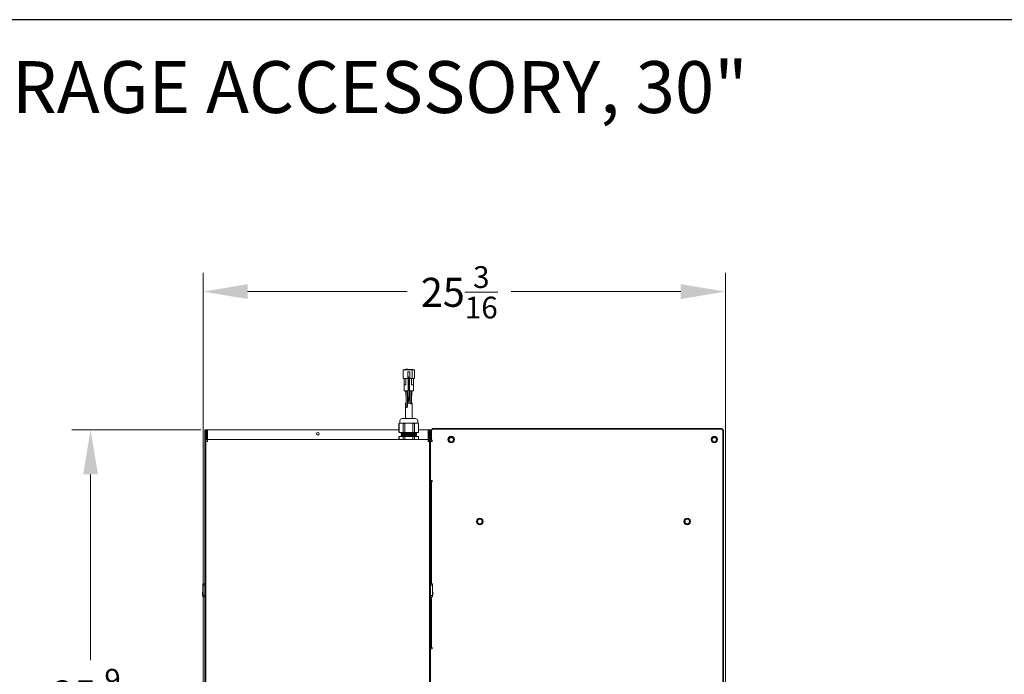
# Model space of a CAD drawing. Units: millimetres. Extents: x 108 to 413, y 28 to 212.
# Drawn here: x 132 to 180, y 180 to 212 of the extents above; entities that cross this region are included whole.
import ezdxf

# ---------------------------------------------------------------- set-up
doc = ezdxf.new("R2010")
doc.units = ezdxf.units.MM
doc.header["$PDSIZE"] = -1
doc.layers.add('Lynx Dims', color=1, linetype='Continuous', lineweight=15)
doc.layers.add('Lynx Grills', color=7, linetype='Continuous')
doc.layers.add('TITLE_BLOCK', color=174, linetype='Continuous')
doc.styles.get("Standard").update_dxf_attribs({"font": 'simplex.shx'})
doc.dimstyles.get("Standard").update_dxf_attribs({"dimtxt": 0.28, "dimasz": 0.43, "dimexe": 0.18, "dimexo": 0.0625, "dimgap": 0.09, "dimtad": 0, "dimtih": 1, "dimtoh": 1, "dimdec": 3, "dimzin": 0, "dimdsep": 46, "dimlunit": 5, "dimtxsty": 'Standard', "dimcen": 0.14, "dimclrd": 256, "dimclre": 256, "dimclrt": 256, "dimadec": 0, "dimazin": 0, "dimtfac": 0.75, "dimtdec": 3, "dimtofl": 0, "dimtmove": 0, "dimatfit": 3, "dimfxl": 1, "dimtolj": 1, "dimtzin": 0, "dimlwd": -1, "dimlwe": -1, "dimarcsym": 0})

# ---------------------------------------------------------------- blocks, each defined once
blk = doc.blocks.new('*D32')
at = {"layer": 'Defpoints', "color": 0, "transparency": 16777216}
for p in [(166.11, 198.597), (140.923, 168.381), (166.11, 168.503)]:
    blk.add_point(p, dxfattribs=at)
at = {"layer": 'Lynx Dims', "transparency": 16777216}
for p, q in [((140.923, 168.694), (140.923, 199.497)), ((166.11, 168.816), (166.11, 199.497)), ((143.073, 198.597), (150.772, 198.597)), ((163.96, 198.597), (155.789, 198.597))]:
    blk.add_line(p, q, dxfattribs=at)
for points in [[(143.073, 198.956), (143.073, 198.239), (140.923, 198.597)], [(163.96, 198.956), (163.96, 198.239), (166.11, 198.597)]]:
    blk.add_solid(points, dxfattribs=at)
at = {"layer": 'Lynx Dims', "transparency": 16777216, "insert": (153.281, 199.822), "char_height": 1.4, "attachment_point": 2}
blk.add_mtext('\\A1;25{\\H0.750000x;\\S3/16;}', dxfattribs=at)
blk = doc.blocks.new('*D48')
at = {"layer": 'Defpoints', "color": 0, "transparency": 16777216}
for p in [(135.498, 191.928), (141.131, 191.928), (140.187, 166.352)]:
    blk.add_point(p, dxfattribs=at)
at = {"layer": 'Lynx Dims', "transparency": 16777216}
for p, q in [((140.819, 191.928), (134.598, 191.928)), ((135.498, 189.778), (135.498, 180.815)), ((135.498, 168.502), (135.498, 177.465)), ((139.874, 166.352), (134.598, 166.352))]:
    blk.add_line(p, q, dxfattribs=at)
for points in [[(135.139, 189.778), (135.856, 189.778), (135.498, 191.928)], [(135.139, 168.502), (135.856, 168.502), (135.498, 166.352)]]:
    blk.add_solid(points, dxfattribs=at)
at = {"layer": 'Lynx Dims', "transparency": 16777216, "insert": (135.498, 179.14), "char_height": 1.4, "attachment_point": 5}
blk.add_mtext('\\A1;25{\\H0.750000x;\\S9/16;}', dxfattribs=at)

msp = doc.modelspace()

# ---------------------------------------------------------------- linework, layer by layer
at = {"layer": 'Lynx Grills', "color": 7, "linetype": 'Continuous', "lineweight": 15}
for p, q in [((150.57446, 194.41051), (150.57446, 194.83051)), ((150.59446, 194.83051), (150.57446, 194.83051)), ((150.59446, 194.83051), (151.00892, 194.83051)), ((150.62946, 194.83051), (150.62946, 194.84051)), ((150.62946, 194.84051), (150.69812, 194.84051)), ((150.89846, 194.73051), (150.79046, 194.73051)), ((150.79046, 194.73051), (150.79046, 194.41051)), ((150.79279, 194.84051), (150.95946, 194.84051)), ((150.80046, 194.61751), (150.80046, 194.73051)), ((150.89846, 194.41051), (150.89846, 194.73051)), ((150.95946, 194.83051), (150.95946, 194.84051)), ((151.05946, 194.84051), (150.95946, 194.84051)), ((151.00892, 194.83051), (151.00892, 194.41051)), ((151.00892, 194.83051), (151.11446, 194.83051)), ((151.05946, 194.83051), (151.05946, 194.84051)), ((151.11446, 194.83051), (151.11446, 194.41051)), ((150.57446, 194.41051), (150.59446, 194.41051)), ((150.79046, 194.41051), (150.59446, 194.41051)), ((150.62146, 194.41051), (150.62146, 194.10051)), ((150.70946, 194.41051), (150.70946, 194.10051)), ((150.79046, 194.61751), (150.80046, 194.61751)), ((150.79046, 194.45551), (150.89846, 194.45551)), ((150.81342, 194.45551), (150.80046, 194.61751)), ((150.87446, 194.41051), (150.81446, 194.41051)), ((150.81446, 194.41051), (150.81446, 193.81051)), ((150.84446, 193.81051), (150.84446, 194.41051)), ((150.87446, 193.81051), (150.87446, 194.41051)), ((151.00892, 194.41051), (150.89846, 194.41051)), ((150.97946, 194.41051), (150.97946, 194.10051)), ((151.00892, 194.41051), (151.01315, 194.41051)), ((151.06746, 194.41051), (151.01315, 194.41051)), ((151.06746, 194.41051), (151.11446, 194.41051)), ((151.06746, 194.41051), (151.06746, 194.10051)), ((150.70946, 194.10051), (150.62146, 194.10051)), ((150.62146, 194.10051), (150.62146, 193.81051)), ((150.62146, 193.81051), (150.64146, 193.81051)), ((150.81446, 193.81051), (150.64146, 193.81051)), ((150.69189, 193.81051), (150.6991, 193.65787)), ((150.71196, 193.81051), (150.71196, 193.43551)), ((150.77896, 193.43551), (150.77896, 193.81051)), ((150.81446, 193.81051), (150.84446, 193.81051)), ((150.84446, 193.81051), (150.87446, 193.81051)), ((151.04746, 193.81051), (150.87446, 193.81051)), ((150.88493, 193.81051), (150.87809, 193.66576)), ((150.90996, 193.81051), (150.90996, 193.46051)), ((150.97696, 193.46051), (150.97696, 193.81051)), ((151.06746, 194.10051), (150.97946, 194.10051)), ((151.04746, 193.81051), (151.06746, 193.81051)), ((151.06746, 194.10051), (151.06746, 193.81051)), ((150.6991, 193.65787), (150.71138, 193.48396)), ((150.71117, 193.64769), (150.7117, 193.23495)), ((150.71196, 193.43551), (150.71196, 193.03551)), ((150.77896, 193.03551), (150.77896, 193.43551)), ((150.77919, 193.34836), (150.77978, 193.70464)), ((150.83219, 193.36315), (150.81082, 193.66576)), ((150.8394, 193.21051), (150.83219, 193.36315)), ((150.87809, 193.66576), (150.85672, 193.36315)), ((150.90996, 193.46051), (150.90996, 193.21051)), ((150.97696, 193.21051), (150.97696, 193.46051)), ((150.97719, 193.34836), (150.97778, 193.70464)), ((150.97741, 193.48217), (150.98982, 193.65787)), ((150.68696, 193.21051), (150.68696, 192.47419)), ((150.71173, 193.21051), (150.68696, 193.21051)), ((150.90996, 193.21051), (150.77873, 193.21051)), ((151.00196, 193.21051), (150.97696, 193.21051)), ((151.00196, 192.47419), (151.00196, 193.21051)), ((150.41446, 192.3642), (150.41446, 192.25419)), ((151.27446, 192.25419), (151.27446, 192.3642)), ((141.01181, 191.9283), (141.04771, 191.9283)), ((141.01181, 191.67829), (141.01181, 191.9283)), ((141.04771, 191.9283), (141.04771, 191.67829)), ((141.04771, 191.9283), (141.06346, 191.9283)), ((141.06346, 191.8033), (141.06346, 191.9283)), ((141.06346, 191.9283), (141.09936, 191.9283)), ((141.09936, 191.9283), (141.13136, 191.9283)), ((141.09936, 191.8033), (141.09936, 191.9283)), ((141.13136, 191.9283), (141.13136, 191.4962)), ((150.37146, 191.9283), (141.13136, 191.9283)), ((150.41446, 192.25419), (150.37146, 192.22937)), ((150.37146, 192.22937), (150.37146, 191.80414)), ((150.37354, 192.22937), (150.37146, 192.22937)), ((150.37354, 192.22937), (150.47207, 192.25419)), ((150.37354, 191.80419), (150.37354, 192.22937)), ((150.41446, 192.25419), (150.47207, 192.25419)), ((150.47207, 192.25419), (150.57059, 192.22937)), ((150.47207, 192.25419), (150.84446, 192.25419)), ((150.57059, 192.22937), (150.64741, 192.22937)), ((150.57059, 192.22937), (150.57059, 191.80419)), ((150.64741, 192.22937), (150.84446, 192.25419)), ((150.64741, 191.80419), (150.64741, 192.22937)), ((150.84446, 192.25419), (151.04151, 192.22937)), ((150.84446, 192.25419), (151.21685, 192.25419)), ((151.04151, 192.22937), (151.04151, 191.80419)), ((151.04151, 192.22937), (151.11832, 192.22937)), ((151.11832, 192.22937), (151.21685, 192.25419)), ((151.11832, 191.80419), (151.11832, 192.22937)), ((151.21685, 192.25419), (151.27446, 192.25419)), ((151.21685, 192.25419), (151.31537, 192.22937)), ((151.31746, 192.22937), (151.27446, 192.25419)), ((151.31537, 192.22937), (151.31537, 191.80419)), ((151.31746, 192.22937), (151.31537, 192.22937)), ((151.31746, 191.80414), (151.31746, 192.22937)), ((151.77656, 191.9283), (151.31746, 191.9283)), ((151.77656, 191.9283), (151.80856, 191.9283)), ((151.77656, 191.4962), (151.77656, 191.9283)), ((151.84446, 191.9283), (151.80856, 191.9283)), ((151.80856, 191.9283), (151.80856, 191.8033)), ((151.84446, 191.9283), (151.86021, 191.9283)), ((151.84446, 191.9283), (151.84446, 191.8033)), ((151.86021, 191.67829), (151.86021, 191.9283)), ((151.86021, 191.9283), (151.89611, 191.9283)), ((151.89611, 191.9283), (151.89611, 191.67829)), ((151.89611, 191.9283), (151.93201, 191.9283)), ((151.93201, 191.9283), (151.93201, 191.4283)), ((151.96401, 191.9283), (151.93201, 191.9283)), ((151.96401, 191.9962), (151.96401, 191.96029)), ((165.95321, 191.9962), (151.96401, 191.9962)), ((165.95321, 191.96029), (151.96401, 191.96029)), ((151.96401, 191.96029), (151.96401, 191.9283)), ((165.95321, 191.9962), (165.95321, 191.96029)), ((165.95321, 191.9283), (165.95321, 191.96029)), ((165.98521, 191.9283), (165.95321, 191.9283)), ((165.98521, 170.17879), (165.98521, 191.9283)), ((165.98521, 191.9283), (166.02111, 191.9283)), ((166.02111, 170.17879), (166.02111, 191.9283)), ((141.01181, 191.67829), (141.01181, 169.50898)), ((141.04771, 191.67829), (141.04771, 169.50898)), ((141.06346, 191.4962), (141.06346, 191.8033)), ((141.06346, 191.36457), (141.06346, 169.5643)), ((141.06346, 191.36457), (141.13136, 191.36457)), ((141.09936, 191.4962), (141.09936, 191.8033)), ((141.13136, 191.46419), (141.13136, 191.4962)), ((141.13136, 191.39629), (141.13136, 191.46419)), ((141.13136, 191.46419), (151.77656, 191.46419)), ((141.13136, 191.39629), (141.13136, 191.36457)), ((150.37146, 191.60424), (150.37146, 191.46419)), ((150.57059, 191.80419), (150.37354, 191.80419)), ((150.37354, 191.46419), (150.37354, 191.60419)), ((150.57059, 191.60419), (150.37354, 191.60419)), ((150.47946, 191.79419), (150.483, 191.79497)), ((150.47946, 191.79419), (150.47946, 191.77419)), ((150.47946, 191.7342), (150.4822, 191.73492)), ((150.47946, 191.7342), (150.47946, 191.7142)), ((150.47946, 191.67419), (150.4821, 191.6749)), ((150.47946, 191.67419), (150.47946, 191.65419)), ((150.47946, 191.6142), (150.48205, 191.61488)), ((150.47946, 191.6142), (150.47946, 191.60419)), ((150.51946, 191.7612), (150.51946, 191.74681)), ((150.51946, 191.7012), (150.51946, 191.68681)), ((150.51946, 191.6412), (150.51946, 191.62681)), ((150.57059, 191.80419), (150.64741, 191.80419)), ((150.57059, 191.60419), (150.57059, 191.46419)), ((150.64741, 191.60419), (150.57059, 191.60419)), ((151.04151, 191.80419), (150.64741, 191.80419)), ((150.64741, 191.46419), (150.64741, 191.60419)), ((151.04151, 191.60419), (150.64741, 191.60419)), ((151.04151, 191.80419), (151.11832, 191.80419)), ((151.04151, 191.60419), (151.04151, 191.46419)), ((151.11832, 191.60419), (151.04151, 191.60419)), ((151.31537, 191.80419), (151.11832, 191.80419)), ((151.11832, 191.46419), (151.11832, 191.60419)), ((151.31537, 191.60419), (151.11832, 191.60419)), ((151.16946, 191.77719), (151.16946, 191.79158)), ((151.16946, 191.71719), (151.16946, 191.73158)), ((151.16946, 191.65719), (151.16946, 191.67158)), ((151.16946, 191.60419), (151.16946, 191.61158)), ((151.20946, 191.6242), (151.20618, 191.62347)), ((151.20946, 191.7442), (151.20671, 191.74347)), ((151.20946, 191.6842), (151.20675, 191.68348)), ((151.20946, 191.7442), (151.20946, 191.7642)), ((151.20946, 191.6842), (151.20946, 191.70419)), ((151.20946, 191.6242), (151.20946, 191.6442)), ((151.31537, 191.60419), (151.31537, 191.46419)), ((151.31746, 191.46419), (151.31746, 191.60424)), ((151.77656, 191.4962), (151.77656, 191.46419)), ((151.77656, 191.46419), (151.77656, 191.39629)), ((151.77656, 191.36457), (151.77656, 191.39629)), ((151.86021, 191.36579), (151.77656, 191.36579)), ((151.77656, 191.36457), (151.84446, 191.36457)), ((151.80856, 191.8033), (151.80856, 191.4962)), ((151.86021, 191.4283), (151.82821, 191.4283)), ((151.82821, 191.4283), (151.82821, 191.36457)), ((151.84446, 191.8033), (151.84446, 191.4962)), ((151.84446, 191.36457), (151.84446, 169.5643)), ((151.86021, 169.50898), (151.86021, 191.67829)), ((151.89611, 169.50898), (151.89611, 191.67829)), ((151.89611, 191.4283), (151.93201, 191.4283)), ((151.97036, 191.36579), (151.89611, 191.36579)), ((151.93201, 191.4283), (151.96401, 191.4283)), ((151.97036, 191.4283), (151.96401, 191.4283)), ((151.97036, 191.36579), (151.97036, 191.4283)), ((141.04771, 191.20684), (141.06346, 191.20684)), ((151.84446, 191.20684), (151.86021, 191.20684)), ((151.89611, 189.49079), (151.97036, 189.49079)), ((151.97036, 189.42829), (151.97036, 189.49079)), ((151.89611, 189.42829), (151.93201, 189.42829)), ((151.93201, 189.42829), (151.93201, 184.49842)), ((151.96401, 189.42829), (151.93201, 189.42829)), ((151.96401, 189.42829), (151.97036, 189.42829)), ((141.01181, 184.49842), (140.91806, 184.49842)), ((140.91806, 184.49842), (140.91806, 184.43592)), ((141.01181, 184.43592), (140.91806, 184.43592)), ((140.91806, 184.43592), (140.91806, 183.93592)), ((151.98986, 184.49842), (151.89611, 184.49842)), ((151.89611, 184.43592), (151.98986, 184.43592)), ((151.98986, 184.43592), (151.98986, 184.49842)), ((151.98986, 183.93592), (151.98986, 184.43592)), ((140.90021, 184.00617), (140.90021, 184.09167)), ((140.90021, 184.00617), (140.90021, 183.96767)), ((141.01181, 183.93592), (140.91806, 183.93592)), ((140.91806, 183.93592), (140.91806, 183.87342)), ((140.91806, 183.87342), (141.01181, 183.87342)), ((151.89611, 183.93592), (151.98986, 183.93592)), ((151.89611, 183.87342), (151.98986, 183.87342)), ((151.93201, 183.87342), (151.93201, 181.42829)), ((151.98986, 183.87342), (151.98986, 183.93592)), ((152.00771, 184.09167), (152.00771, 184.08095)), ((152.00771, 184.08095), (152.00771, 183.96767)), ((151.89611, 181.42829), (151.93201, 181.42829)), ((151.93201, 181.42829), (151.96401, 181.42829)), ((151.97036, 181.42829), (151.96401, 181.42829)), ((151.97036, 181.3658), (151.97036, 181.42829)), ((151.97036, 181.3658), (151.89611, 181.3658))]:
    msp.add_line(p, q, dxfattribs=at)
at = {"layer": 'Lynx Grills', "color": 7, "linetype": 'Continuous', "lineweight": 15, "flags": 128}
for points in [[(150.77896, 193.21046), (150.77896, 193.21284), (150.77897, 193.21995), (150.77899, 193.23165), (150.77902, 193.24771), (150.77905, 193.26783), (150.77909, 193.29162), (150.77914, 193.31864), (150.77919, 193.34836)], [(150.97696, 193.21046), (150.97696, 193.21284), (150.97697, 193.21995), (150.97699, 193.23165), (150.97702, 193.24771), (150.97705, 193.26783), (150.97709, 193.29162), (150.97714, 193.31864), (150.97719, 193.34836)], [(150.7117, 193.23495), (150.71175, 193.19155), (150.71181, 193.15231), (150.71185, 193.1179), (150.71189, 193.08891), (150.71192, 193.06583), (150.71194, 193.04906), (150.71195, 193.03888), (150.71196, 193.03547)]]:
    msp.add_lwpolyline(points, dxfattribs=at)
at = {"layer": 'Lynx Grills', "color": 7, "linetype": 'Continuous', "lineweight": 15}
for centre, radius in [((146.45396, 191.7408), 0.0625), ((152.89146, 191.4603), 0.1565), ((152.89146, 191.4603), 0.14844), ((152.89146, 191.4603), 0.1065), ((165.57896, 191.4603), 0.1565), ((165.57896, 191.4603), 0.14844), ((165.57896, 191.4603), 0.1065), ((154.27111, 187.5103), 0.1565), ((154.27111, 187.5103), 0.14844), ((154.27111, 187.5103), 0.1065), ((164.27111, 187.5103), 0.1565), ((164.27111, 187.5103), 0.14844), ((164.27111, 187.5103), 0.1065)]:
    msp.add_circle(centre, radius, dxfattribs=at)
for centre, radius, start, end in [((150.74546, 194.81251), 0.055, 19.103324, 160.896676), ((150.74546, 193.03551), 0.0335, 180, 0), ((150.94346, 193.21051), 0.0335, 180, 0), ((150.52446, 192.3642), 0.11, 90, 180), ((151.16446, 192.3642), 0.11, 0, 90), ((141.13136, 191.4962), 0.0679, 180, 270), ((141.13136, 191.4962), 0.032, 180, 270), ((151.77656, 191.4962), 0.032, 270, 360), ((151.77656, 191.4962), 0.0679, 270, 0), ((140.92021, 184.09167), 0.02, 96.171221, 180), ((140.92021, 183.96767), 0.02, 180, 263.828779), ((151.98771, 184.09167), 0.02, 0, 83.828779), ((151.98771, 183.96767), 0.02, 276.171221, 0)]:
    msp.add_arc(centre, radius, start, end, dxfattribs=at)
for points, knots in [([(150.71102, 193.81051), (150.71103, 193.79605), (150.71105, 193.75144), (150.7111, 193.69734), (150.71115, 193.65891), (150.71117, 193.64769)], [0, 0, 0, 0, 0.25349848, 0.78187099, 1, 1, 1, 1]), ([(150.77978, 193.70464), (150.7798, 193.7171), (150.77985, 193.75108), (150.77989, 193.78747), (150.77991, 193.81051)], [0, 0, 0, 0, 0.36668197, 1, 1, 1, 1]), ([(150.81082, 193.66576), (150.80846, 193.69903), (150.80505, 193.74719), (150.80419, 193.79556), (150.80393, 193.81051)], [0, 0, 0, 0, 0.69084559, 1, 1, 1, 1]), ([(150.97778, 193.70464), (150.9778, 193.71693), (150.97782, 193.73003), (150.97784, 193.74407), (150.97784, 193.74494)], [0, 0, 0, 0, 0.93819591, 1, 1, 1, 1]), ([(150.98982, 193.65787), (150.99222, 193.69204), (150.9958, 193.74282), (150.99669, 193.79382), (150.99699, 193.81051)], [0, 0, 0, 0, 0.67276008, 1, 1, 1, 1]), ([(150.85672, 193.36315), (150.85432, 193.32898), (150.85074, 193.2782), (150.84985, 193.2272), (150.84956, 193.21051)], [0, 0, 0, 0, 0.672760109, 1, 1, 1, 1]), ([(150.52446, 192.47419), (150.52873, 192.47419), (150.53531, 192.47419), (150.57521, 192.47419), (150.61651, 192.47419), (150.66778, 192.47419), (150.74228, 192.47419), (150.84446, 192.47419), (150.94664, 192.47419), (151.02114, 192.47419), (151.0724, 192.47419), (151.1137, 192.47419), (151.15361, 192.47419), (151.16018, 192.47419), (151.16446, 192.47419)], [0, 0, 0, 0, 0.119728329, 0.184180032, 0.250000015, 0.315819586, 0.380271424, 0.50000004, 0.619728369, 0.684180467, 0.750000038, 0.815819928, 0.880271699, 1, 1, 1, 1]), ([(151.20946, 191.7642), (151.2082, 191.76476), (151.2056, 191.76593), (151.18658, 191.76764), (151.16158, 191.76919), (151.13441, 191.7705), (151.10589, 191.77168), (151.07639, 191.77273), (151.04814, 191.7736), (151.01705, 191.77449), (150.98671, 191.7753), (150.95096, 191.77627), (150.90405, 191.77757), (150.846, 191.77915), (150.78797, 191.78074), (150.74091, 191.78203), (150.69999, 191.78315), (150.66275, 191.78418), (150.62362, 191.78528), (150.58133, 191.78675), (150.53907, 191.78851), (150.50582, 191.79048), (150.48381, 191.79241), (150.48097, 191.79357), (150.47946, 191.79419)], [0, 0, 0, 0, 0.06011058, 0.12403841, 0.16650192, 0.20896494, 0.25142845, 0.27905476, 0.31322975, 0.3435143, 0.37379865, 0.40109427, 0.44319324, 0.50007337, 0.55289823, 0.59499748, 0.62635886, 0.66672641, 0.70352552, 0.74869158, 0.81232701, 0.87596375, 0.93375693, 1, 1, 1, 1]), ([(150.47946, 191.77419), (150.48071, 191.77363), (150.48331, 191.77246), (150.50234, 191.77075), (150.52733, 191.7692), (150.5545, 191.76789), (150.58302, 191.76671), (150.61252, 191.76566), (150.64078, 191.76479), (150.67186, 191.7639), (150.70221, 191.76309), (150.73795, 191.76212), (150.78486, 191.76082), (150.84291, 191.75924), (150.90094, 191.75765), (150.948, 191.75636), (150.98893, 191.75524), (151.02616, 191.75421), (151.06529, 191.75311), (151.10759, 191.75164), (151.14985, 191.74988), (151.18309, 191.74791), (151.2051, 191.74598), (151.20794, 191.74482), (151.20946, 191.7442)], [0, 0, 0, 0, 0.06011058, 0.12403845, 0.16650195, 0.2089649, 0.2514285, 0.27905471, 0.3132298, 0.34351435, 0.37379871, 0.40109408, 0.4431933, 0.50007343, 0.55289829, 0.59499754, 0.62635892, 0.66672647, 0.70352558, 0.74869163, 0.81232699, 0.87596379, 0.93375486, 1, 1, 1, 1]), ([(151.20946, 191.70419), (151.2082, 191.70476), (151.2056, 191.70594), (151.18658, 191.70764), (151.16158, 191.70918), (151.13441, 191.7105), (151.10589, 191.71168), (151.07639, 191.71273), (151.04814, 191.7136), (151.01705, 191.71449), (150.98671, 191.71529), (150.95096, 191.71627), (150.90405, 191.71757), (150.846, 191.71915), (150.78797, 191.72074), (150.74091, 191.72203), (150.69999, 191.72316), (150.66275, 191.72417), (150.62362, 191.72528), (150.58133, 191.72674), (150.53907, 191.72851), (150.50582, 191.73048), (150.48381, 191.73241), (150.48097, 191.73357), (150.47946, 191.7342)], [0, 0, 0, 0, 0.060110632, 0.124038407, 0.166501906, 0.20896498, 0.251428498, 0.279054806, 0.313229791, 0.343514341, 0.373798641, 0.401094255, 0.443193229, 0.500073351, 0.552898211, 0.594997463, 0.626358895, 0.666726391, 0.703525549, 0.748691549, 0.812326985, 0.875963779, 0.933754792, 1, 1, 1, 1]), ([(150.47946, 191.7142), (150.48071, 191.71363), (150.48331, 191.71245), (150.50234, 191.71075), (150.52733, 191.7092), (150.5545, 191.70789), (150.58302, 191.70671), (150.61252, 191.70566), (150.64078, 191.70479), (150.67186, 191.70391), (150.70221, 191.7031), (150.73795, 191.70212), (150.78486, 191.70082), (150.84291, 191.69924), (150.90094, 191.69765), (150.948, 191.69636), (150.98893, 191.69523), (151.02616, 191.69422), (151.06529, 191.69311), (151.10759, 191.69165), (151.14985, 191.68988), (151.18309, 191.68792), (151.2051, 191.68598), (151.20794, 191.68482), (151.20946, 191.6842)], [0, 0, 0, 0, 0.06011063, 0.12403845, 0.16650195, 0.20896489, 0.25142855, 0.27905477, 0.31322986, 0.34351436, 0.37379871, 0.40109408, 0.4431933, 0.50007343, 0.55289829, 0.59499754, 0.62635897, 0.66672647, 0.70352563, 0.74869163, 0.81232699, 0.87596379, 0.93375486, 1, 1, 1, 1]), ([(151.20946, 191.6442), (151.2082, 191.64476), (151.2056, 191.64593), (151.18658, 191.64764), (151.16158, 191.64919), (151.13441, 191.6505), (151.10589, 191.65168), (151.07639, 191.65273), (151.04814, 191.6536), (151.01705, 191.65449), (150.98671, 191.6553), (150.95096, 191.65627), (150.90405, 191.65757), (150.846, 191.65915), (150.78797, 191.66074), (150.74091, 191.66203), (150.69999, 191.66315), (150.66275, 191.66418), (150.62362, 191.66528), (150.58133, 191.66675), (150.53907, 191.66851), (150.50582, 191.67048), (150.48381, 191.67241), (150.48097, 191.67357), (150.47946, 191.67419)], [0, 0, 0, 0, 0.06011058, 0.12403842, 0.16650192, 0.20896494, 0.25142846, 0.27905477, 0.31322975, 0.34351431, 0.37379866, 0.40109427, 0.44319325, 0.50007338, 0.55289824, 0.59499749, 0.62635887, 0.66672642, 0.70352553, 0.74869159, 0.81232703, 0.87596377, 0.93375484, 1, 1, 1, 1]), ([(150.47946, 191.65419), (150.48071, 191.65363), (150.48331, 191.65246), (150.50234, 191.65075), (150.52733, 191.6492), (150.5545, 191.64789), (150.58302, 191.64671), (150.61252, 191.64566), (150.64078, 191.64479), (150.67186, 191.6439), (150.70221, 191.64309), (150.73795, 191.64212), (150.78486, 191.64082), (150.84291, 191.63924), (150.90094, 191.63765), (150.948, 191.63636), (150.98893, 191.63524), (151.02616, 191.63421), (151.06529, 191.63311), (151.10759, 191.63164), (151.14985, 191.62988), (151.18309, 191.62791), (151.2051, 191.62598), (151.20794, 191.62482), (151.20946, 191.6242)], [0, 0, 0, 0, 0.06011058, 0.12403845, 0.16650195, 0.2089649, 0.2514285, 0.27905471, 0.3132298, 0.34351435, 0.37379871, 0.40109408, 0.4431933, 0.50007343, 0.55289829, 0.59499754, 0.62635892, 0.66672647, 0.70352558, 0.74869163, 0.81232699, 0.87596379, 0.93375486, 1, 1, 1, 1]), ([(150.66196, 191.60419), (150.63851, 191.6049), (150.58552, 191.60649), (150.52432, 191.6092), (150.48568, 191.6119), (150.48136, 191.61349), (150.47946, 191.6142)], [0, 0, 0, 0, 0.22120928, 0.50000057, 0.77879033, 1, 1, 1, 1]), ([(150.51946, 191.62719), (150.51316, 191.6252), (150.50016, 191.62109), (150.48717, 191.61698), (150.48048, 191.61486)], [0, 0, 0, 0, 0.48490128, 1, 1, 1, 1]), ([(150.48049, 191.77353), (150.48718, 191.77141), (150.50056, 191.76718), (150.51394, 191.76294), (150.52063, 191.76083)], [0, 0, 0, 0, 0.50009398, 1, 1, 1, 1]), ([(150.51946, 191.68719), (150.51317, 191.6852), (150.50019, 191.6811), (150.48721, 191.67699), (150.48052, 191.67487)], [0, 0, 0, 0, 0.48448919, 1, 1, 1, 1]), ([(150.48054, 191.71351), (150.48723, 191.71139), (150.50061, 191.70716), (150.51399, 191.70293), (150.52068, 191.70081)], [0, 0, 0, 0, 0.50007743, 1, 1, 1, 1]), ([(150.51946, 191.74719), (150.51319, 191.74521), (150.50025, 191.74111), (150.48729, 191.73702), (150.48061, 191.7349)], [0, 0, 0, 0, 0.48352166, 1, 1, 1, 1]), ([(150.48064, 191.65348), (150.48733, 191.65136), (150.50071, 191.64713), (150.51408, 191.6429), (150.52076, 191.64078)], [0, 0, 0, 0, 0.50007279, 1, 1, 1, 1]), ([(150.50999, 191.80419), (150.50692, 191.80322), (150.49716, 191.80014), (150.48741, 191.79705), (150.48072, 191.79494)], [0, 0, 0, 0, 0.314451893, 1, 1, 1, 1]), ([(150.51946, 191.74681), (150.52058, 191.74624), (150.52289, 191.74507), (150.53983, 191.74337), (150.56208, 191.74182), (150.58627, 191.7405), (150.61167, 191.73932), (150.63794, 191.73827), (150.6631, 191.7374), (150.69078, 191.73652), (150.71779, 191.73571), (150.74962, 191.73473), (150.79139, 191.73343), (150.84308, 191.73185), (150.89475, 191.73027), (150.93665, 191.72897), (150.97309, 191.72785), (151.00625, 191.72683), (151.04109, 191.72572), (151.07874, 191.72425), (151.11644, 191.72249), (151.14577, 191.72053), (151.16328, 191.71887), (151.16558, 191.71797), (151.1665, 191.71761)], [0, 0, 0, 0, 0.06183474, 0.12759794, 0.17127991, 0.21496249, 0.25864448, 0.28706367, 0.32221938, 0.35337246, 0.38452555, 0.4126042, 0.45591182, 0.51442474, 0.56876601, 0.61207336, 0.64433496, 0.68586034, 0.72371517, 0.77017735, 0.83563916, 0.90110269, 0.96055238, 1, 1, 1, 1]), ([(150.51946, 191.68681), (150.52058, 191.68624), (150.52289, 191.68507), (150.53983, 191.68337), (150.56208, 191.68182), (150.58627, 191.6805), (150.61167, 191.67932), (150.63794, 191.67827), (150.6631, 191.6774), (150.69078, 191.67652), (150.71779, 191.67571), (150.74962, 191.67473), (150.79139, 191.67343), (150.84308, 191.67185), (150.89475, 191.67027), (150.93665, 191.66897), (150.97309, 191.66785), (151.00625, 191.66683), (151.04109, 191.66572), (151.07874, 191.66426), (151.11644, 191.66249), (151.14577, 191.66053), (151.16325, 191.65888), (151.16555, 191.65797), (151.16646, 191.65762)], [0, 0, 0, 0, 0.06185604, 0.12764175, 0.17133872, 0.21503637, 0.25873336, 0.2871623, 0.32233009, 0.35349387, 0.38465758, 0.41274588, 0.45606836, 0.51460145, 0.56896131, 0.61228352, 0.64455627, 0.68609591, 0.72396373, 0.7704418, 0.83592616, 0.90141217, 0.9608822, 1, 1, 1, 1]), ([(150.51946, 191.62681), (150.5213, 191.62605), (150.52438, 191.6248), (150.54589, 191.62286), (150.57307, 191.62114), (150.60666, 191.61951), (150.6385, 191.61825), (150.66686, 191.61727), (150.69394, 191.6164), (150.72337, 191.61554), (150.75297, 191.61463), (150.7846, 191.61365), (150.81957, 191.61257), (150.85593, 191.61146), (150.88427, 191.61059), (150.901, 191.61007), (150.90915, 191.60982), (150.92929, 191.60919), (150.96142, 191.60821), (151.01945, 191.60647), (151.05511, 191.6051), (151.07897, 191.60419)], [0, 0, 0, 0, 0.10320131, 0.17155843, 0.25100697, 0.32282957, 0.37741758, 0.41800881, 0.45859922, 0.49918917, 0.54387844, 0.58007956, 0.62550712, 0.680923, 0.72108809, 0.73603781, 0.74679675, 0.75336476, 0.81615902, 0.8770719, 1, 1, 1, 1]), ([(151.16946, 191.73158), (151.16833, 191.73215), (151.16602, 191.73332), (151.14908, 191.73503), (151.12683, 191.73657), (151.10264, 191.73789), (151.07724, 191.73907), (151.05097, 191.74012), (151.02582, 191.74099), (150.99813, 191.74188), (150.97112, 191.74268), (150.93929, 191.74366), (150.89752, 191.74495), (150.84583, 191.74654), (150.79416, 191.74813), (150.75226, 191.74941), (150.71582, 191.75054), (150.68266, 191.75156), (150.64782, 191.75267), (150.61017, 191.75413), (150.57248, 191.7559), (150.54313, 191.75786), (150.52555, 191.75953), (150.52323, 191.76045), (150.5223, 191.76082)], [0, 0, 0, 0, 0.06176445, 0.1274529, 0.17108535, 0.2147181, 0.25835053, 0.28673731, 0.32185306, 0.35297073, 0.38408834, 0.41213542, 0.45539345, 0.51383993, 0.56811943, 0.61137748, 0.64360247, 0.68508091, 0.72289247, 0.76930187, 0.83468935, 0.9000784, 0.9594605, 1, 1, 1, 1]), ([(151.16946, 191.67158), (151.16833, 191.67215), (151.16602, 191.67332), (151.14908, 191.67502), (151.12683, 191.67657), (151.10264, 191.67789), (151.07724, 191.67907), (151.05097, 191.68012), (151.02582, 191.68099), (150.99813, 191.68187), (150.97112, 191.68268), (150.93929, 191.68366), (150.89752, 191.68496), (150.84583, 191.68654), (150.79416, 191.68812), (150.75226, 191.68942), (150.71582, 191.69054), (150.68266, 191.69156), (150.64782, 191.69267), (150.61017, 191.69413), (150.57247, 191.6959), (150.54314, 191.69786), (150.52559, 191.69952), (150.52328, 191.70043), (150.52235, 191.7008)], [0, 0, 0, 0, 0.061798673, 0.127523519, 0.171180144, 0.214837076, 0.258493685, 0.286896189, 0.322031463, 0.353166311, 0.384301227, 0.412363783, 0.455645849, 0.514124644, 0.568434217, 0.611716306, 0.643959089, 0.685460513, 0.723293081, 0.769728205, 0.835151838, 0.900577119, 0.959992128, 1, 1, 1, 1]), ([(151.16946, 191.61158), (151.16833, 191.61215), (151.16602, 191.61332), (151.14908, 191.61503), (151.12683, 191.61657), (151.10264, 191.61789), (151.07724, 191.61907), (151.05097, 191.62012), (151.02582, 191.62099), (150.99813, 191.62188), (150.97112, 191.62268), (150.93929, 191.62366), (150.89752, 191.62495), (150.84583, 191.62654), (150.79416, 191.62813), (150.75226, 191.62941), (150.71582, 191.63054), (150.68266, 191.63156), (150.64782, 191.63267), (150.61017, 191.63413), (150.57247, 191.6359), (150.54315, 191.63786), (150.52567, 191.63952), (150.52337, 191.64042), (150.52246, 191.64077)], [0, 0, 0, 0, 0.061861827, 0.12765384, 0.17135508, 0.215056626, 0.25875785, 0.287189379, 0.322360493, 0.353527224, 0.384693893, 0.412785195, 0.456111422, 0.514650051, 0.569015126, 0.612341375, 0.644617177, 0.686161013, 0.72403218, 0.770514757, 0.83600532, 0.901497461, 0.96097319, 1, 1, 1, 1]), ([(150.53234, 191.80419), (150.54734, 191.80298), (150.57701, 191.80058), (150.66581, 191.79718), (150.77403, 191.79401), (150.89191, 191.79031), (151.00385, 191.787), (151.09463, 191.78378), (151.15359, 191.78037), (151.16129, 191.77843), (151.16455, 191.77762)], [0, 0, 0, 0, 0.13119134, 0.25954167, 0.38618463, 0.5174372, 0.64534344, 0.77238448, 0.90367056, 1, 1, 1, 1]), ([(151.16946, 191.79158), (151.16603, 191.79259), (151.15906, 191.79463), (151.10403, 191.79807), (151.02356, 191.80118), (150.95574, 191.80319), (150.92207, 191.80419)], [0, 0, 0, 0, 0.24797903, 0.5039135, 0.75372066, 1, 1, 1, 1]), ([(151.2083, 191.6449), (151.2016, 191.64702), (151.18822, 191.65125), (151.17484, 191.65549), (151.16815, 191.6576)], [0, 0, 0, 0, 0.50009133, 1, 1, 1, 1]), ([(151.20833, 191.7049), (151.20164, 191.70701), (151.18825, 191.71124), (151.17487, 191.71548), (151.16818, 191.7176)], [0, 0, 0, 0, 0.50009339, 1, 1, 1, 1]), ([(151.20836, 191.76489), (151.20167, 191.767), (151.18829, 191.77123), (151.1749, 191.77547), (151.16821, 191.77759)], [0, 0, 0, 0, 0.5000935, 1, 1, 1, 1]), ([(151.16946, 191.7912), (151.1757, 191.79317), (151.18864, 191.79727), (151.20157, 191.80136), (151.20826, 191.80348)], [0, 0, 0, 0, 0.48272937, 1, 1, 1, 1]), ([(151.16946, 191.7312), (151.17571, 191.73318), (151.18866, 191.73728), (151.20161, 191.74137), (151.20831, 191.74349)], [0, 0, 0, 0, 0.48327328, 1, 1, 1, 1]), ([(151.16946, 191.6712), (151.17572, 191.67318), (151.18869, 191.67728), (151.20165, 191.68138), (151.20834, 191.6835)], [0, 0, 0, 0, 0.48369017, 1, 1, 1, 1]), ([(151.16946, 191.6112), (151.17573, 191.61318), (151.1887, 191.61729), (151.20168, 191.62139), (151.20837, 191.62351)], [0, 0, 0, 0, 0.48401957, 1, 1, 1, 1])]:
    msp.add_open_spline(points, degree=3, knots=knots, dxfattribs=at)
at = {"layer": 'TITLE_BLOCK'}
msp.add_lwpolyline([(107.74762, 27.96209), (247.74762, 27.96209), (247.74762, 211.71209), (107.74762, 211.71209)], close=True, dxfattribs=at)

# ---------------------------------------------------------------- texts
at = {"layer": 'TITLE_BLOCK', "color": 7, "insert": (110.74762, 209.71209), "char_height": 2.5, "width": 74.8248228, "attachment_point": 1}
msp.add_mtext('{\\f@Arial Unicode MS|b0|i0|c0|p34;LSA30-4  STORAGE ACCESSORY, 30"}', dxfattribs=at)

# ---------------------------------------------------------------- dimensions: what is measured, and where the dimension line sits
at = {"layer": 'Lynx Dims'}
dim = msp.add_linear_dim(base=(166.11021, 198.59743), p1=(140.92271, 168.3813), p2=(166.11021, 168.5033), dimstyle='Standard', override={"dimscale": 5, "dimdec": 4, "dimtdec": 4}, dxfattribs=at)
dim.commit()
dim.dimension.update_dxf_attribs({"geometry": '*D32', "text_midpoint": (153.2805, 198.59743), "dimtype": 160})
dim = msp.add_linear_dim(base=(135.49772, 191.9283), p1=(140.18666, 166.35193), p2=(141.13136, 191.9283), angle=90, dimstyle='Standard', override={"dimscale": 5, "dimdec": 4, "dimtdec": 4}, dxfattribs=at)
dim.commit()
dim.dimension.update_dxf_attribs({"geometry": '*D48', "text_midpoint": (135.49772, 179.14011)})

doc.saveas('drawing.dxf')
